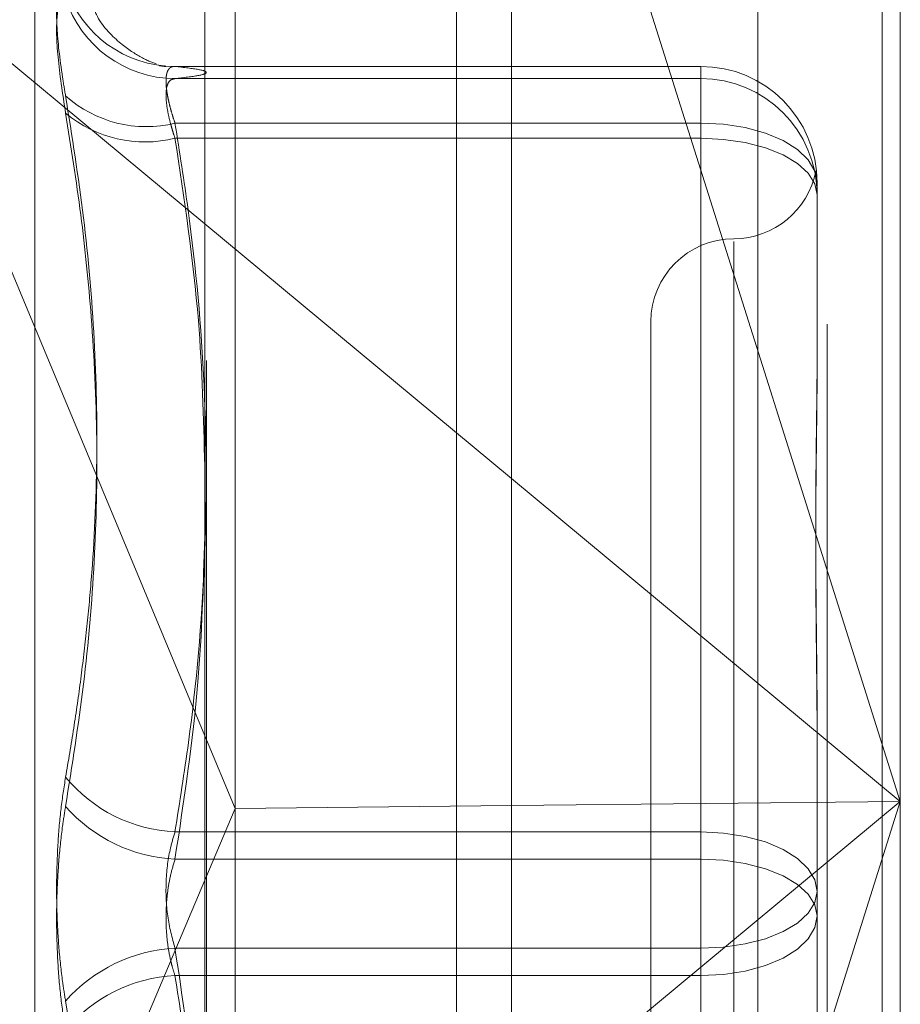
# Model space of a CAD drawing. Units: inches. Extents: x 0 to 23.4, y 0 to 16.5.
# Drawn here: x 11.5 to 11.5, y 6.6 to 6.7 of the extents above; entities that cross this region are included whole.
import ezdxf

# ---------------------------------------------------------------- set-up
doc = ezdxf.new("R2010")
doc.units = ezdxf.units.IN
doc.header["$MEASUREMENT"] = 0
doc.linetypes.add('HIDDEN', pattern=[0.07500000000000001, 0.05, -0.025])

msp = doc.modelspace()

# ---------------------------------------------------------------- linework, layer by layer
at = {"color": 7, "linetype": 'Continuous', "lineweight": 15}
for p, q in [((11.5182414856, 9.9300896016), (11.5182414856, 5.9599696016)), ((11.5357814856, 9.9300896016), (11.5357814856, 5.9599696016)), ((11.5037129431, 9.9147611745), (11.5037129431, 5.9752980288)), ((11.5037129431, 6.6647337795), (11.5182414856, 6.6526636106)), ((11.5037129431, 6.6404855601), (11.505149321, 6.6370335955)), ((11.5037129431, 6.633639614), (11.505149321, 6.6370335955)), ((11.5182414856, 6.6371750247), (11.505149321, 6.6370335955))]:
    msp.add_line(p, q, dxfattribs=at)
at = {"color": 7, "linetype": 'HIDDEN', "lineweight": 0}
for p, q in [((11.5331814856, 5.9599696016), (11.5331814856, 9.9300896016)), ((11.5357814856, 9.9300896016), (11.5357814856, 5.9599696016)), ((11.5156414856, 6.1762796016), (11.5156414856, 9.7137796016)), ((11.5156414856, 6.7138733123), (11.5156414856, 6.5588597428)), ((11.536645384, 6.7121605554), (11.536645384, 6.6373738343)), ((11.5038014974, 6.5582557011), (11.5038014974, 6.7117822682)), ((11.5299062659, 6.7115220569), (11.5299062659, 6.5579954898)), ((11.505149321, 6.6370335955), (11.505149321, 6.7107985555)), ((11.536645384, 6.6373738343), (11.5182414856, 6.695657739)), ((11.4956673843, 6.5817394014), (11.4956673843, 6.6833198019)), ((11.4882923058, 6.677545092), (11.5037129431, 6.6647337795)), ((11.4882923058, 6.677545092), (11.5037129431, 6.6404855601)), ((11.5271965651, 6.6721846376), (11.5022836505, 6.6721846376)), ((11.5023056587, 6.6721840367), (11.5271965651, 6.6721840367)), ((11.5271965651, 6.6721840367), (11.5271965651, 6.6694989156)), ((11.5271965651, 6.6721840367), (11.5271965651, 6.6716067395)), ((11.5271965651, 6.6716067395), (11.5023056587, 6.6716067395)), ((11.5271965651, 6.6687806505), (11.5271965651, 6.6716067395)), ((11.5271965651, 6.6694989156), (11.5023056587, 6.6694989156)), ((11.5271965651, 6.6359329878), (11.5271965651, 6.6694989156)), ((11.5023056587, 6.6687806505), (11.5271965651, 6.6687806505)), ((11.5271965651, 6.6687806505), (11.5271965651, 6.6346374255)), ((11.5327083762, 6.6666728266), (11.5327083762, 6.658858308)), ((11.5287713683, 6.663899416), (11.5287713683, 6.6010902773)), ((11.5248343604, 6.6600886568), (11.5248343604, 6.6049705465)), ((11.5327083762, 6.658858308), (11.5327083762, 6.6581466097)), ((11.5182414856, 6.6526636106), (11.536645384, 6.6373738343)), ((11.5327083762, 6.6409214174), (11.5327083762, 6.6331068988)), ((11.5182414856, 6.5790899296), (11.536645384, 6.6373738343)), ((11.536645384, 6.6373738343), (11.5182414856, 6.622084058)), ((11.536645384, 6.6373738343), (11.5182414856, 6.6371750247)), ((11.536645384, 6.6373738343), (11.536645384, 6.5586339883)), ((11.505149321, 6.5593695195), (11.505149321, 6.6370335955)), ((11.5023056587, 6.6359329878), (11.5271965651, 6.6359329878)), ((11.5271965651, 6.6359329878), (11.5271965651, 6.6304217777)), ((11.5271965651, 6.6346374255), (11.5023056587, 6.6346374255)), ((11.5271965651, 6.6291262154), (11.5271965651, 6.6346374255)), ((11.4882923058, 6.5972025766), (11.5037129431, 6.633639614)), ((11.5327083762, 6.6331068988), (11.5327083762, 6.6251579791)), ((11.5271965651, 6.6304217777), (11.5023056587, 6.6304217777)), ((11.5271965651, 6.5962785528), (11.5271965651, 6.6304217777)), ((11.5023056587, 6.6291262154), (11.5271965651, 6.6291262154)), ((11.5271965651, 6.6291262154), (11.5271965651, 6.5955602877))]:
    msp.add_line(p, q, dxfattribs=at)
at = {"color": 7, "linetype": 'HIDDEN', "lineweight": 0, "flags": 128}
for points in [[(11.5327083762, 6.6666728266), (11.5326024683, 6.6672241692), (11.5322888145, 6.667754324), (11.5317794685, 6.6682429175), (11.5310940041, 6.6686711733), (11.5302587633, 6.6690226337), (11.5293058439, 6.6692837924), (11.5282718661, 6.6694446131), (11.5271965651, 6.6694989156)], [(11.5327083762, 6.6660955294), (11.5326024683, 6.6666193705), (11.5322888145, 6.6671230807), (11.5317794685, 6.6675873027), (11.5310940041, 6.6679941967), (11.5302587633, 6.668328126), (11.5293058439, 6.6685762578), (11.5282718661, 6.6687290566), (11.5271965651, 6.6687806505)], [(11.5271965651, 6.6359329878), (11.5282718661, 6.6358786853), (11.5293058439, 6.6357178646), (11.5302587633, 6.635456706), (11.5310940041, 6.6351052455), (11.5317794685, 6.6346769898), (11.5322888145, 6.6341883963), (11.5326024683, 6.6336582414), (11.5327083762, 6.6331068988)], [(11.5327083762, 6.6319523044), (11.5326024683, 6.6324761456), (11.5322888145, 6.6329798558), (11.5317794685, 6.6334440778), (11.5310940041, 6.6338509718), (11.5302587633, 6.634184901), (11.5293058439, 6.6344330329), (11.5282718661, 6.6345858317), (11.5271965651, 6.6346374255)], [(11.5271965651, 6.6304217777), (11.5282718661, 6.6304733716), (11.5293058439, 6.6306261704), (11.5302587633, 6.6308743022), (11.5310940041, 6.6312082315), (11.5317794685, 6.6316151255), (11.5322888145, 6.6320793475), (11.5326024683, 6.6325830577), (11.5327083762, 6.6331068988)], [(11.5327083762, 6.6319523044), (11.5326024683, 6.6314009618), (11.5322888145, 6.630870807), (11.5317794685, 6.6303822135), (11.5310940041, 6.6299539577), (11.5302587633, 6.6296024973), (11.5293058439, 6.6293413387), (11.5282718661, 6.6291805179), (11.5271965651, 6.6291262154)]]:
    msp.add_lwpolyline(points, dxfattribs=at)
at = {"color": 7, "linetype": 'HIDDEN', "lineweight": 0}
for centre, radius, start, end in [((11.5023085911, 6.6776300595), 0.0054460236105222, 197.9022239252, 269.9691484677), ((11.502336642, 6.6770813107), 0.0054746588546143, 197.8748982895, 269.6757386357), ((11.5271968656, 6.6666725261), 0.0055115105868495, 0.0031236646, 90.0031233231), ((11.5271968656, 6.6660952289), 0.005511510586814, 0.0031236644, 90.0031233235), ((11.5009396104, 6.6750449808), 0.0057118234753878, 228.1159252552, 283.8370568895), ((11.5008875554, 6.6744911337), 0.0058839302962977, 230.2640529617, 283.9463322082), ((11.5287713683, 6.6679626725), 0.0039370078740157, 270, 349.3707245025), ((11.5287713683, 6.6600886568), 0.0039370078740166, 90, 179.9999999999), ((11.5026683853, 6.6431389471), 0.0072150827873128, 219.8135762497, 267.1183328936), ((11.5026844441, 6.6420363512), 0.0074086151911189, 221.3893649457, 267.06932096), ((11.5026844441, 6.6230228521), 0.0074086151909316, 92.9306790392, 138.610635055), ((11.5026683853, 6.6219202562), 0.007215082787196, 92.881667106, 140.1864237506)]:
    msp.add_arc(centre, radius, start, end, dxfattribs=at)
for points, knots in [([(11.4971262505323, 6.675955986940805), (11.49698534337281, 6.675884326536701), (11.49670342218314, 6.675740951377833), (11.49667341043916, 6.674156625467336), (11.49687170832565, 6.67231613915144), (11.49707706589233, 6.671086945448508), (11.4971262505323, 6.670792544561784)], [0, 0, 0, 0, 0.303179949356683, 0.6065898448032101, 0.9057753889725795, 1, 1, 1, 1]), ([(11.5014167088271, 6.672312783928512), (11.50119907481059, 6.67238710135133), (11.50081195723528, 6.672519293832022), (11.49966672175084, 6.673272291115574), (11.49864890968444, 6.674296495272752), (11.49837461169888, 6.675189495488382), (11.49828649081083, 6.675476380468147)], [0, 0, 0, 0, 0.332263529139236, 0.5910153836823863, 0.8686097255944342, 0.9999999999999999, 0.9999999999999999, 0.9999999999999999, 0.9999999999999999]), ([(11.49712625053229, 6.669966399279628), (11.4969853433728, 6.67090436287618), (11.49670342218313, 6.672781001465482), (11.49667341043915, 6.674644529382816), (11.49687170832564, 6.675346070593425), (11.49707706589234, 6.675390322035231), (11.49712625053231, 6.675400920579361)], [0, 0, 0, 0, 0.3031799493559907, 0.6065898448025304, 0.9057753889721113, 0.9999999999999999, 0.9999999999999999, 0.9999999999999999, 0.9999999999999999]), ([(11.50154342705185, 6.672221006467834), (11.5017250560145, 6.672196247087705), (11.50196823358418, 6.672163097496369), (11.50182662917484, 6.672199366493639), (11.5017907888868, 6.672208546231158)], [0, 0, 0, 0, 0.7468985025464944, 1, 1, 1, 1]), ([(11.50230565867837, 6.672184036670043), (11.50226685420922, 6.672183070339292), (11.50218897434859, 6.67218113093113), (11.50209524599676, 6.672138508179954), (11.502018520514, 6.67206891994305), (11.50195906886648, 6.671971724563739), (11.50191521432468, 6.671844482058946), (11.50188814879166, 6.671686917035568), (11.50187848667693, 6.67150023973934), (11.50188656581289, 6.671284270602155), (11.50191300106859, 6.671038958170062), (11.50195760523099, 6.670769498253238), (11.50201911882041, 6.670480446242124), (11.50209710963521, 6.670173271925472), (11.50219111238177, 6.66984646546856), (11.50226739048353, 6.669615026769809), (11.50230565867836, 6.669498915579146)], [0, 0, 0, 0, 0.0739556989641974, 0.1484277366503068, 0.2166699674620624, 0.2853546056210771, 0.3554675182646963, 0.4260885120413156, 0.4965450403635902, 0.5675291358514418, 0.6401755400252725, 0.7133918400584291, 0.7838036490634643, 0.8547072621115835, 0.9271076406759932, 1, 1, 1, 1]), ([(11.50230565867836, 6.671606739477759), (11.50271605957645, 6.671654004961917), (11.50353886965951, 6.671748767222741), (11.50390591660713, 6.671893008735892), (11.50356398068732, 6.6720385903507), (11.50272588923607, 6.672135463262395), (11.50230565867837, 6.672184036670043)], [0, 0, 0, 0, 0.246653454915704, 0.4945139025601798, 0.746542332200722, 1, 1, 1, 1]), ([(11.50230565867836, 6.668780650467818), (11.50226685852151, 6.66890056841294), (11.50218898731559, 6.669141241537891), (11.50206551152654, 6.66958142943488), (11.50195016802768, 6.670087433536963), (11.50187938633346, 6.670608786844764), (11.5018774847292, 6.671041602278121), (11.50194914720722, 6.671357062751389), (11.50208732869392, 6.671560061625439), (11.5022322112155, 6.671591036779692), (11.50230565867836, 6.671606739477759)], [0, 0, 0, 0, 0.0740116536082941, 0.1485400365959409, 0.2854592925048136, 0.426172287688158, 0.5675880565951051, 0.7134191418852219, 0.8547192808101624, 1, 1, 1, 1]), ([(11.49712625053228, 6.638519189300649), (11.49725811696198, 6.639293040524174), (11.49752189611118, 6.640841014620545), (11.4978532079176, 6.643173908605417), (11.49813219047543, 6.645515719656403), (11.49845236728611, 6.648962357648498), (11.49866825015727, 6.653536190299733), (11.49853840243012, 6.659262952727165), (11.49804294366557, 6.665027532090088), (11.49743209428001, 6.668869116801782), (11.4971262505323, 6.670792544561784)], [0, 0, 0, 0, 0.0730244203118266, 0.1460744747944158, 0.2192120308013452, 0.2923837479628083, 0.4678689074142599, 0.6439471888443224, 0.8217293350530133, 1, 1, 1, 1]), ([(11.49712625053229, 6.669966399279628), (11.49738086391089, 6.668364659637153), (11.49789049623228, 6.665158629000572), (11.49841264844886, 6.660008632521831), (11.49866898709174, 6.654526086630159), (11.49853820352504, 6.648715765376284), (11.49804299375125, 6.64290923519702), (11.49743211099049, 6.639063489009706), (11.49712625053229, 6.637137977657036)], [0, 0, 0, 0, 0.1460701271533232, 0.2923729239911649, 0.4678607677311827, 0.6439417425228794, 0.8217266081560598, 0.9999999999999999, 0.9999999999999999, 0.9999999999999999, 0.9999999999999999]), ([(11.50230565867836, 6.669498915579146), (11.50252338626433, 6.668127335229104), (11.50317775705426, 6.664005110141639), (11.5038089653758, 6.657051807309091), (11.50382338065467, 6.648623935551561), (11.50319842569383, 6.641567425609296), (11.5025292388616, 6.637344048741905), (11.50230565867835, 6.635932987841683)], [0, 0, 0, 0, 0.1232750349475974, 0.3704977558943465, 0.6204248052911159, 0.8731811692951725, 1, 1, 1, 1]), ([(11.50371294308752, 6.653243366900237), (11.50365605444657, 6.655548466422347), (11.50352768721426, 6.660749843022115), (11.50274274000806, 6.665908282193425), (11.50230565867836, 6.668780650467818)], [0, 0, 0, 0, 0.4431710486439011, 1, 1, 1, 1]), ([(11.53270837615843, 6.666538425409666), (11.53270837167929, 6.666542952062591), (11.53270827205573, 6.666643632377752), (11.5327015654894, 6.666819219896279), (11.53268317248151, 6.667018145733301), (11.5326634090392, 6.66715735323178), (11.53264656347669, 6.667243140909231), (11.53263975309572, 6.667253552695525), (11.53264505496806, 6.667188739067771), (11.53265854351477, 6.667068633151825), (11.53267760779631, 6.666887890838074), (11.53269880667843, 6.666625266228447), (11.5327082454028, 6.666387509248863), (11.53270837165516, 6.66623535760824), (11.53270837615844, 6.666229930536487)], [0, 0, 0, 0, 0.0044167420358941, 0.0982357135527125, 0.1921423741899981, 0.2863092442114924, 0.3805649735126067, 0.4999999541271156, 0.5938191100068275, 0.6877289020554124, 0.7819071526306358, 0.8761736387938237, 0.9955832579633521, 1, 1, 1, 1]), ([(11.53270837615843, 6.640921417366659), (11.53270837167929, 6.640950147158692), (11.53270827205573, 6.641589145677824), (11.5327015654894, 6.642831108588339), (11.53268317248151, 6.644629646236811), (11.5326634090392, 6.646405449455333), (11.53264656347667, 6.648311987946289), (11.5326397530957, 6.650180488238781), (11.53264505496806, 6.652008214741723), (11.53265854351475, 6.653652931583086), (11.5326776077963, 6.655265997483636), (11.53269880667841, 6.656985808211219), (11.53270824540277, 6.658172322024716), (11.53270837165514, 6.658834682411031), (11.53270837615842, 6.658858308034302)], [0, 0, 0, 0, 0.004416742036192, 0.0982357135520222, 0.1921423741897125, 0.2863092442116988, 0.380564973511615, 0.4999999541271942, 0.5938191100076516, 0.6877289020556502, 0.7819071526309531, 0.8761736387949365, 0.9955832579645207, 1, 1, 1, 1]), ([(11.53270837615842, 6.658146609682484), (11.53270837167928, 6.658122406543371), (11.53270827205572, 6.657584088339245), (11.53270156548941, 6.656517712947504), (11.53268317248151, 6.654918101135944), (11.53266340903922, 6.653281505415941), (11.53264656347669, 6.65146075460241), (11.53263975309572, 6.649602666096201), (11.53264505496808, 6.647710125965518), (11.53265854351476, 6.645945303208183), (11.53267760779631, 6.644151494993936), (11.53269880667841, 6.642169059656715), (11.53270824540278, 6.640744788863527), (11.53270837165514, 6.639930276836673), (11.53270837615842, 6.639901224141645)], [0, 0, 0, 0, 0.0044167420361151, 0.0982357135522475, 0.1921423741892109, 0.286309244211384, 0.3805649735115164, 0.4999999541272379, 0.5938191100075928, 0.6877289020551243, 0.7819071526308105, 0.8761736387942118, 0.9955832579631244, 1, 1, 1, 1]), ([(11.50230565867835, 6.634637425538089), (11.50273171442219, 6.637432434046696), (11.50350492567021, 6.642504850152789), (11.50364848705896, 6.647619467637683), (11.50371294308752, 6.649915822762086)], [0, 0, 0, 0, 0.55102114064501, 1, 1, 1, 1]), ([(11.49712625053228, 6.638519189300649), (11.49705008671001, 6.638036466777481), (11.49689559522908, 6.637057307443521), (11.49675764395012, 6.635442818016861), (11.49669210226572, 6.633755638098934), (11.49670780512938, 6.632068129483575), (11.49680297211705, 6.630406494328895), (11.49694816371898, 6.629023367408536), (11.49707699455519, 6.628226060491996), (11.49712625053228, 6.627921225621899)], [0, 0, 0, 0, 0.1495103293180642, 0.3032682906830214, 0.4528101939445483, 0.6068134906951846, 0.7543444163145882, 0.9060783414915173, 1, 1, 1, 1]), ([(11.4971262505323, 6.6265400139783), (11.49705008671003, 6.627022736501464), (11.4968955952291, 6.62800189583542), (11.49675764395014, 6.629616385262067), (11.49669210226575, 6.631303565179997), (11.49670780512939, 6.632991073795358), (11.49680297211707, 6.634652708950032), (11.49694816371898, 6.636035835870407), (11.49707699455519, 6.636833142786942), (11.49712625053229, 6.637137977657036)], [0, 0, 0, 0, 0.1495103293173971, 0.3032682906825652, 0.4528101939432774, 0.6068134906945343, 0.7543444163141043, 0.9060783414920772, 1, 1, 1, 1]), ([(11.50230565867835, 6.635932987841683), (11.50223094857349, 6.635686225651455), (11.50201695719115, 6.634979427256702), (11.5018473743643, 6.633612597323311), (11.50190342375551, 6.631915218518355), (11.50217166595037, 6.630919273588431), (11.50230565867836, 6.630421777740849)], [0, 0, 0, 0, 0.1488797913309649, 0.426434849791878, 0.7134919090678673, 1, 1, 1, 1]), ([(11.50230565867835, 6.629126215437257), (11.50226685852151, 6.629247112179938), (11.50218898731559, 6.629489749733718), (11.50206551152654, 6.629985808557596), (11.50195016802768, 6.630631775145618), (11.50187938633345, 6.631438009844954), (11.50187748472919, 6.63227644807304), (11.50194914720721, 6.633104514618903), (11.5020873286939, 6.633909467956125), (11.50223221121549, 6.634392536419436), (11.50230565867835, 6.634637425538089)], [0, 0, 0, 0, 0.0740116536054644, 0.1485400365959301, 0.2854592925037561, 0.4261722876874548, 0.5675880565943103, 0.7134191418804767, 0.8547192808094762, 1, 1, 1, 1]), ([(11.50230565867836, 6.630421777740849), (11.5027317144222, 6.627626769232227), (11.50350492567022, 6.622554353126182), (11.50364848705896, 6.617439735641368), (11.50371294308752, 6.615143380517044)], [0, 0, 0, 0, 0.5510211406533955, 1, 1, 1, 1]), ([(11.50371294308752, 6.613874336312905), (11.50365369308524, 6.616134174360645), (11.50355719808583, 6.619814563604161), (11.50297306584432, 6.624896614657803), (11.50252832063309, 6.627715126037378), (11.50230565867835, 6.629126215437257)], [0, 0, 0, 0, 0.4427025472524823, 0.7209886985552078, 0.9999999999999999, 0.9999999999999999, 0.9999999999999999, 0.9999999999999999]), ([(11.49712625053229, 6.595092803999314), (11.49738086391089, 6.596694543641787), (11.49789049623229, 6.59990057427837), (11.49841264844889, 6.605050570757114), (11.49866898709172, 6.610533116648773), (11.49853820352506, 6.616343437902665), (11.49804299375123, 6.622149968081933), (11.49743211099048, 6.625995714269235), (11.49712625053228, 6.627921225621899)], [0, 0, 0, 0, 0.1460701271530473, 0.2923729239909423, 0.4678607677314462, 0.6439417425228062, 0.8217266081557812, 1, 1, 1, 1])]:
    msp.add_open_spline(points, degree=3, knots=knots, dxfattribs=at)

doc.saveas('drawing.dxf')
